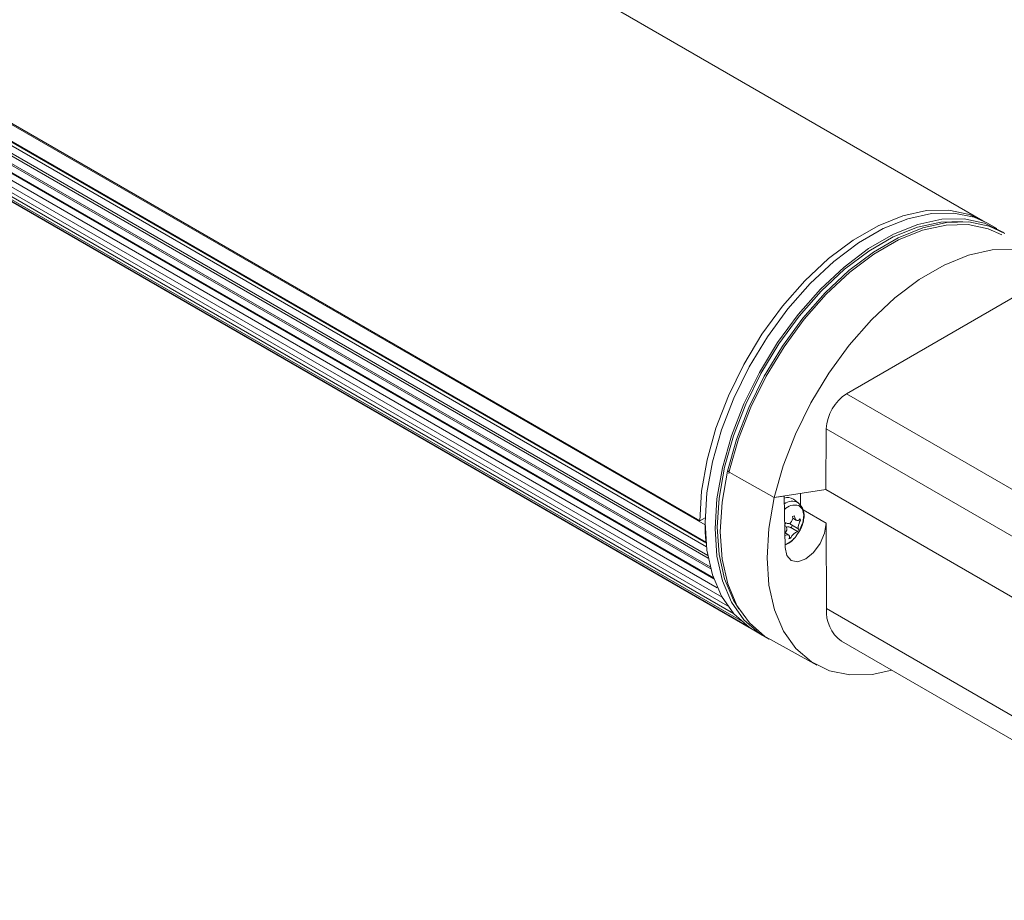
# Model space of a CAD drawing. Units: inches. Extents: x -3 to 206, y 87 to 210.
# Drawn here: x 193 to 201, y 87 to 95 of the extents above; entities that cross this region are included whole.
import ezdxf

# ---------------------------------------------------------------- set-up
doc = ezdxf.new("R2010")
doc.units = ezdxf.units.IN
doc.header["$MEASUREMENT"] = 0
doc.layers.add('FORMAT', color=7, linetype='Continuous')

# ---------------------------------------------------------------- blocks, each defined once
blk = doc.blocks.new('block 9')
at = {"layer": 'FORMAT', "color": 7, "lineweight": 5, "true_color": 0xffffff}
blk.add_lwpolyline([(200.0391, 89.6421), (203.8756, 87.4269)], dxfattribs=at)
blk = doc.blocks.new('block 12')
at = {"layer": 'FORMAT', "color": 7, "lineweight": 5, "true_color": 0xffffff}
blk.add_lwpolyline([(199.4314, 89.6559), (199.8286, 89.4378)], dxfattribs=at)
blk = doc.blocks.new('block 35')
at = {"layer": 'FORMAT', "color": 7, "lineweight": 5, "true_color": 0xffffff}
blk.add_lwpolyline([(201.2497, 93.2388), (0.8676, 208.9168)], dxfattribs=at)
blk = doc.blocks.new('block 36')
at = {"layer": 'FORMAT', "color": 7, "lineweight": 5, "true_color": 0xffffff}
blk.add_lwpolyline([(-1.5818, 206.2053), (198.8809, 90.4799)], dxfattribs=at)
blk = doc.blocks.new('block 37')
at = {"layer": 'FORMAT', "color": 7, "lineweight": 5, "true_color": 0xffffff}
blk.add_lwpolyline([(-1.5684, 206.102), (198.8954, 90.3766)], dxfattribs=at)
blk = doc.blocks.new('block 38')
at = {"layer": 'FORMAT', "color": 7, "lineweight": 5, "true_color": 0xffffff}
blk.add_lwpolyline([(-1.5484, 206.0038), (198.916, 90.278)], dxfattribs=at)
blk = doc.blocks.new('block 39')
at = {"layer": 'FORMAT', "color": 7, "lineweight": 5, "true_color": 0xffffff}
blk.add_lwpolyline([(-1.5219, 205.9113), (198.9436, 90.185)], dxfattribs=at)
blk = doc.blocks.new('block 40')
at = {"layer": 'FORMAT', "color": 7, "lineweight": 5, "true_color": 0xffffff}
blk.add_lwpolyline([(-1.4885, 205.825), (198.9777, 90.0989)], dxfattribs=at)
blk = doc.blocks.new('block 41')
at = {"layer": 'FORMAT', "color": 7, "lineweight": 5, "true_color": 0xffffff}
blk.add_lwpolyline([(-1.4485, 205.7454), (199.018, 90.0186)], dxfattribs=at)
blk = doc.blocks.new('block 42')
at = {"layer": 'FORMAT', "color": 7, "lineweight": 5, "true_color": 0xffffff}
blk.add_lwpolyline([(-1.403, 205.6725), (199.0638, 89.9452)], dxfattribs=at)
blk = doc.blocks.new('block 43')
at = {"layer": 'FORMAT', "color": 7, "lineweight": 5, "true_color": 0xffffff}
blk.add_lwpolyline([(-1.3513, 205.6069), (199.1162, 89.8798)], dxfattribs=at)
blk = doc.blocks.new('block 44')
at = {"layer": 'FORMAT', "color": 7, "lineweight": 5, "true_color": 0xffffff}
blk.add_lwpolyline([(-1.2945, 205.549), (199.1741, 89.8212)], dxfattribs=at)
blk = doc.blocks.new('block 45')
at = {"layer": 'FORMAT', "color": 7, "lineweight": 5, "true_color": 0xffffff}
blk.add_lwpolyline([(-1.2321, 205.4994), (199.2371, 89.7709)], dxfattribs=at)
blk = doc.blocks.new('block 46')
at = {"layer": 'FORMAT', "color": 7, "lineweight": 5, "true_color": 0xffffff}
blk.add_lwpolyline([(-1.1643, 205.4576), (199.2705, 89.7489)], dxfattribs=at)
blk = doc.blocks.new('block 49')
at = {"layer": 'FORMAT', "color": 7, "lineweight": 5, "true_color": 0xffffff}
blk.add_lwpolyline([(201.3696, 93.1719), (201.2814, 93.2205)], dxfattribs=at)
blk = doc.blocks.new('block 50')
at = {"layer": 'FORMAT', "color": 7, "lineweight": 5, "true_color": 0xffffff}
blk.add_lwpolyline([(199.2753, 89.7458), (199.3615, 89.6937)], dxfattribs=at)
blk = doc.blocks.new('block 51')
at = {"layer": 'FORMAT', "color": 7, "lineweight": 5, "true_color": 0xffffff}
blk.add_lwpolyline([(199.6516, 90.5437), (199.6784, 90.5798)], dxfattribs=at)
blk = doc.blocks.new('block 52')
at = {"layer": 'FORMAT', "color": 7, "lineweight": 5, "true_color": 0xffffff}
blk.add_lwpolyline([(199.6784, 90.5798), (199.7022, 90.6467)], dxfattribs=at)
blk = doc.blocks.new('block 53')
at = {"layer": 'FORMAT', "color": 7, "lineweight": 5, "true_color": 0xffffff}
blk.add_open_spline([(199.7156, 90.6839), (199.7304, 90.7362), (199.7118, 90.792), (199.6684, 90.8251)], degree=3, dxfattribs=at)
blk = doc.blocks.new('block 54')
at = {"layer": 'FORMAT', "color": 7, "lineweight": 5, "true_color": 0xffffff}
blk.add_open_spline([(199.6784, 90.5798), (199.6984, 90.6115), (199.7115, 90.647), (199.7156, 90.6839)], degree=3, dxfattribs=at)
blk = doc.blocks.new('block 55')
at = {"layer": 'FORMAT', "color": 7, "lineweight": 5, "true_color": 0xffffff}
blk.add_open_spline([(199.5558, 90.4655), (199.5868, 90.4754), (199.6137, 90.4944), (199.6333, 90.5206)], degree=3, dxfattribs=at)
blk = doc.blocks.new('block 56')
at = {"layer": 'FORMAT', "color": 7, "lineweight": 5, "true_color": 0xffffff}
blk.add_lwpolyline([(199.6695, 90.8272), (199.6281, 90.8578)], dxfattribs=at)
blk = doc.blocks.new('block 57')
at = {"layer": 'FORMAT', "color": 7, "lineweight": 5, "true_color": 0xffffff}
blk.add_lwpolyline([(199.5637, 90.6542), (199.5661, 90.6532)], dxfattribs=at)
blk = doc.blocks.new('block 58')
at = {"layer": 'FORMAT', "color": 7, "lineweight": 5, "true_color": 0xffffff}
blk.add_lwpolyline([(199.5578, 90.6305), (199.5534, 90.6329)], dxfattribs=at)
blk = doc.blocks.new('block 59')
at = {"layer": 'FORMAT', "color": 7, "lineweight": 5, "true_color": 0xffffff}
blk.add_lwpolyline([(199.6226, 90.6942), (199.6547, 90.6756)], dxfattribs=at)
blk = doc.blocks.new('block 60')
at = {"layer": 'FORMAT', "color": 7, "lineweight": 5, "true_color": 0xffffff}
blk.add_lwpolyline([(199.5889, 90.5499), (199.5565, 90.5685)], dxfattribs=at)
blk = doc.blocks.new('block 61')
at = {"layer": 'FORMAT', "color": 7, "lineweight": 5, "true_color": 0xffffff}
blk.add_lwpolyline([(199.6126, 90.637), (199.6736, 90.6015)], dxfattribs=at)
blk = doc.blocks.new('block 62')
at = {"layer": 'FORMAT', "color": 7, "lineweight": 5, "true_color": 0xffffff}
blk.add_lwpolyline([(199.6633, 90.5798), (199.605, 90.6139)], dxfattribs=at)
blk = doc.blocks.new('block 70')
at = {"layer": 'FORMAT', "color": 7, "lineweight": 5, "true_color": 0xffffff}
blk.add_lwpolyline([(199.5496, 90.8844), (199.4645, 90.8706)], dxfattribs=at)
blk = doc.blocks.new('block 71')
at = {"layer": 'FORMAT', "color": 7, "lineweight": 5, "true_color": 0xffffff}
blk.add_lwpolyline([(199.0649, 91.0966), (199.1648, 91.0401), (199.4645, 90.8706)], dxfattribs=at)
blk = doc.blocks.new('block 72')
at = {"layer": 'FORMAT', "color": 7, "lineweight": 5, "true_color": 0xffffff}
blk.add_lwpolyline([(199.0814, 91.0993), (199.0649, 91.0966)], dxfattribs=at)
blk = doc.blocks.new('block 76')
at = {"layer": 'FORMAT', "color": 7, "lineweight": 5, "true_color": 0xffffff}
blk.add_lwpolyline([(199.9068, 90.9402), (203.7488, 88.7222)], dxfattribs=at)
blk = doc.blocks.new('block 106')
at = {"layer": 'FORMAT', "color": 7, "lineweight": 5, "true_color": 0xffffff}
blk.add_lwpolyline([(199.9079, 90.6515), (199.9113, 89.9215)], dxfattribs=at)
blk = doc.blocks.new('block 107')
at = {"layer": 'FORMAT', "color": 7, "lineweight": 5, "true_color": 0xffffff}
blk.add_lwpolyline([(199.6891, 90.9057), (199.6898, 90.8082)], dxfattribs=at)
blk = doc.blocks.new('block 108')
at = {"layer": 'FORMAT', "color": 7, "lineweight": 5, "true_color": 0xffffff}
blk.add_lwpolyline([(199.9113, 89.9215), (203.7488, 87.7059)], dxfattribs=at)
blk = doc.blocks.new('block 118')
at = {"layer": 'FORMAT', "color": 7, "lineweight": 5, "true_color": 0xffffff}
blk.add_open_spline([(199.9113, 89.9215), (199.9027, 89.8123), (199.9506, 89.7065), (200.0391, 89.6421)], degree=3, dxfattribs=at)
blk = doc.blocks.new('block 124')
at = {"layer": 'FORMAT', "color": 7, "lineweight": 5, "true_color": 0xffffff}
blk.add_lwpolyline([(199.0649, 91.0966), (199.0183, 90.831), (199.0028, 90.5778), (199.0194, 90.3432), (199.0669, 90.132), (199.1451, 89.9494), (199.2516, 89.7992), (199.3842, 89.6841), (199.4314, 89.6559)], dxfattribs=at)
blk = doc.blocks.new('block 125')
at = {"layer": 'FORMAT', "color": 7, "lineweight": 5, "true_color": 0xffffff}
blk.add_lwpolyline([(199.4645, 90.8706), (199.418, 90.606), (199.4028, 90.3545), (199.419, 90.1209), (199.4665, 89.9111), (199.5441, 89.7292), (199.6505, 89.5801), (199.7821, 89.4657), (199.9372, 89.3902), (200.1118, 89.3541), (200.302, 89.3589), (200.4691, 89.394)], dxfattribs=at)
blk = doc.blocks.new('block 126')
at = {"layer": 'FORMAT', "color": 7, "lineweight": 5, "true_color": 0xffffff}
blk.add_lwpolyline([(199.5496, 90.8844), (199.5565, 90.4441)], dxfattribs=at)
blk = doc.blocks.new('block 127')
at = {"layer": 'FORMAT', "color": 7, "lineweight": 5, "true_color": 0xffffff}
blk.add_lwpolyline([(199.5565, 90.4441), (199.5709, 90.3745), (199.6095, 90.3325), (199.6671, 90.3225), (199.7342, 90.3469), (199.8007, 90.4014), (199.8576, 90.4785), (199.8948, 90.5664), (199.9079, 90.6515)], dxfattribs=at)
blk = doc.blocks.new('block 141')
at = {"layer": 'FORMAT', "color": 7, "lineweight": 5, "true_color": 0xffffff}
blk.add_open_spline([(200.0836, 91.7594), (199.9802, 91.6933), (199.9151, 91.5813), (199.9089, 91.4583)], degree=3, dxfattribs=at)
blk = doc.blocks.new('block 142')
at = {"layer": 'FORMAT', "color": 7, "lineweight": 5, "true_color": 0xffffff}
blk.add_lwpolyline([(200.0836, 91.7594), (203.9204, 89.5449)], dxfattribs=at)
blk = doc.blocks.new('block 143')
at = {"layer": 'FORMAT', "color": 7, "lineweight": 5, "true_color": 0xffffff}
blk.add_lwpolyline([(203.7464, 89.2435), (199.9089, 91.4583)], dxfattribs=at)
blk = doc.blocks.new('block 165')
at = {"layer": 'FORMAT', "color": 7, "lineweight": 5, "true_color": 0xffffff}
blk.add_lwpolyline([(199.9089, 91.4583), (199.9068, 90.9402)], dxfattribs=at)
blk = doc.blocks.new('block 166')
at = {"layer": 'FORMAT', "color": 7, "lineweight": 5, "true_color": 0xffffff}
blk.add_lwpolyline([(199.9068, 90.9402), (203.7464, 88.7236)], dxfattribs=at)
blk = doc.blocks.new('block 167')
at = {"layer": 'FORMAT', "color": 7, "lineweight": 5, "true_color": 0xffffff}
blk.add_lwpolyline([(200.0836, 91.7594), (201.5429, 92.6021)], dxfattribs=at)
blk = doc.blocks.new('block 179')
at = {"layer": 'FORMAT', "color": 7, "lineweight": 5, "true_color": 0xffffff}
blk.add_lwpolyline([(202.1954, 92.3089), (202.1623, 92.4367), (202.0848, 92.6179), (201.9791, 92.7678), (201.8468, 92.8815), (201.6917, 92.9576), (201.5171, 92.9931), (201.3269, 92.9886), (201.1247, 92.9432), (200.9166, 92.8584), (200.7051, 92.7358), (200.497, 92.5787), (200.2954, 92.3899), (200.1056, 92.1742), (199.9316, 91.9358), (199.777, 91.6805), (199.6464, 91.4139), (199.541, 91.1421), (199.4645, 90.8706)], dxfattribs=at)
blk = doc.blocks.new('block 180')
at = {"layer": 'FORMAT', "color": 7, "lineweight": 5, "true_color": 0xffffff}
blk.add_lwpolyline([(201.4368, 93.1306), (201.3035, 93.1926), (201.1278, 93.2288), (200.9366, 93.2243), (200.734, 93.1788), (200.5242, 93.0934), (200.3123, 92.9704), (200.1025, 92.8123), (199.9006, 92.6231), (199.7094, 92.4061), (199.5348, 92.1666), (199.3797, 91.91), (199.2478, 91.6423), (199.142, 91.3688), (199.0649, 91.0966)], dxfattribs=at)
blk = doc.blocks.new('block 181')
at = {"layer": 'FORMAT', "color": 7, "lineweight": 5, "true_color": 0xffffff}
blk.add_lwpolyline([(199.0649, 91.0966), (199.1648, 91.0401), (199.4645, 90.8706)], dxfattribs=at)
blk = doc.blocks.new('block 182')
at = {"layer": 'FORMAT', "color": 7, "lineweight": 5, "true_color": 0xffffff}
blk.add_lwpolyline([(199.9068, 90.9402), (199.4645, 90.8706)], dxfattribs=at)
blk = doc.blocks.new('block 207')
at = {"layer": 'FORMAT', "color": 7, "lineweight": 5, "true_color": 0xffffff}
blk.add_lwpolyline([(201.2714, 93.2257), (201.1347, 93.2911), (200.959, 93.329), (200.7671, 93.3256), (200.5642, 93.2808), (200.3533, 93.196), (200.1408, 93.0734), (199.9299, 92.9149), (199.727, 92.7247), (199.5351, 92.5074), (199.3594, 92.2672), (199.204, 92.0092), (199.0721, 91.7405), (198.9663, 91.4659), (198.8898, 91.1927), (198.8433, 90.9261), (198.8289, 90.6722)], dxfattribs=at)
blk = doc.blocks.new('block 208')
at = {"layer": 'FORMAT', "color": 7, "lineweight": 5, "true_color": 0xffffff}
blk.add_lwpolyline([(198.8289, 90.6722), (-1.5539, 206.3505)], dxfattribs=at)
blk = doc.blocks.new('block 210')
at = {"layer": 'FORMAT', "color": 7, "lineweight": 5, "true_color": 0xffffff}
blk.add_lwpolyline([(198.8289, 90.6722), (198.8726, 90.6977)], dxfattribs=at)
blk = doc.blocks.new('block 211')
at = {"layer": 'FORMAT', "color": 7, "lineweight": 5, "true_color": 0xffffff}
blk.add_lwpolyline([(199.2375, 89.7706), (199.2364, 89.7716)], dxfattribs=at)
blk = doc.blocks.new('block 212')
at = {"layer": 'FORMAT', "color": 7, "lineweight": 5, "true_color": 0xffffff}
blk.add_lwpolyline([(199.1751, 89.8205), (199.173, 89.8223)], dxfattribs=at)
blk = doc.blocks.new('block 213')
at = {"layer": 'FORMAT', "color": 7, "lineweight": 5, "true_color": 0xffffff}
blk.add_lwpolyline([(199.1183, 89.8784), (199.1145, 89.8812)], dxfattribs=at)
blk = doc.blocks.new('block 214')
at = {"layer": 'FORMAT', "color": 7, "lineweight": 5, "true_color": 0xffffff}
blk.add_open_spline([(198.8723, 90.637), (198.8726, 90.5881), (198.8754, 90.5392), (198.8799, 90.4903)], degree=3, dxfattribs=at)
blk = doc.blocks.new('block 215')
at = {"layer": 'FORMAT', "color": 7, "lineweight": 5, "true_color": 0xffffff}
blk.add_lwpolyline([(198.8726, 90.697), (198.8723, 90.6977)], dxfattribs=at)
blk = doc.blocks.new('block 216')
at = {"layer": 'FORMAT', "color": 7, "lineweight": 5, "true_color": 0xffffff}
blk.add_lwpolyline([(198.8723, 90.637), (-1.5973, 206.3655)], dxfattribs=at)
blk = doc.blocks.new('block 218')
at = {"layer": 'FORMAT', "color": 7, "lineweight": 5, "true_color": 0xffffff}
blk.add_lwpolyline([(-1.5897, 206.2188), (198.8799, 90.4903)], dxfattribs=at)
blk = doc.blocks.new('block 221')
at = {"layer": 'FORMAT', "color": 7, "lineweight": 5, "true_color": 0xffffff}
blk.add_lwpolyline([(-1.5546, 206.1609), (198.884, 90.4506)], dxfattribs=at)
blk = doc.blocks.new('block 224')
at = {"layer": 'FORMAT', "color": 7, "lineweight": 5, "true_color": 0xffffff}
blk.add_lwpolyline([(-1.536, 206.0617), (198.8995, 90.3531)], dxfattribs=at)
blk = doc.blocks.new('block 227')
at = {"layer": 'FORMAT', "color": 7, "lineweight": 5, "true_color": 0xffffff}
blk.add_lwpolyline([(-1.5105, 205.9676), (198.9208, 90.2608)], dxfattribs=at)
blk = doc.blocks.new('block 230')
at = {"layer": 'FORMAT', "color": 7, "lineweight": 5, "true_color": 0xffffff}
blk.add_lwpolyline([(-1.4795, 205.8798), (198.9467, 90.1761)], dxfattribs=at)
blk = doc.blocks.new('block 244')
at = {"layer": 'FORMAT', "color": 7, "lineweight": 5, "true_color": 0xffffff}
blk.add_lwpolyline([(199.0769, 91.078), (199.0831, 91.1042), (199.1596, 91.3736), (199.264, 91.6433), (199.3945, 91.9079), (199.5482, 92.1611), (199.7211, 92.3975), (199.9099, 92.6111), (200.1097, 92.7978), (200.3171, 92.9535), (200.5263, 93.0741), (200.7337, 93.1581), (200.9335, 93.2019), (201.1223, 93.206), (201.2952, 93.1699), (201.412, 93.1168)], dxfattribs=at)
blk = doc.blocks.new('block 245')
at = {"layer": 'FORMAT', "color": 7, "lineweight": 5, "true_color": 0xffffff}
blk.add_lwpolyline([(199.162, 89.9197), (199.1155, 89.9949), (199.039, 90.1757), (198.9925, 90.3845), (198.977, 90.617), (198.9925, 90.8671), (199.039, 91.1297), (199.1155, 91.3991), (199.2206, 91.6685), (199.3508, 91.9331), (199.5048, 92.1866), (199.6774, 92.4226), (199.8658, 92.6359), (200.0663, 92.8233), (200.273, 92.9786), (200.4829, 93.0996), (200.6896, 93.1829), (200.8897, 93.227), (201.0737, 93.2319)], dxfattribs=at)
blk = doc.blocks.new('block 246')
at = {"layer": 'FORMAT', "color": 7, "lineweight": 5, "true_color": 0xffffff}
blk.add_lwpolyline([(199.4214, 89.6614), (199.3374, 89.7096), (199.2051, 89.8247), (199.0986, 89.9756), (199.0211, 90.1592), (198.9739, 90.3704), (198.9581, 90.6057), (198.9739, 90.8596), (199.0211, 91.1255), (199.0986, 91.3984), (199.2051, 91.6723), (199.3374, 91.94), (199.4927, 92.197), (199.6681, 92.436), (199.8593, 92.6524), (200.0619, 92.8419), (200.272, 92.9997), (200.4839, 93.1223), (200.6937, 93.2064), (200.897, 93.2515), (201.0882, 93.2556), (201.2632, 93.2188), (201.4189, 93.1419), (201.4275, 93.1361)], dxfattribs=at)
blk = doc.blocks.new('block 247')
at = {"layer": 'FORMAT', "color": 7, "lineweight": 5, "true_color": 0xffffff}
blk.add_lwpolyline([(199.2753, 89.7458), (199.2509, 89.762), (199.1186, 89.8763), (199.0128, 90.0272), (198.9353, 90.2109), (198.8881, 90.422), (198.8723, 90.6573), (198.8881, 90.9106), (198.9353, 91.1762), (199.0128, 91.449), (199.1186, 91.7222), (199.2509, 91.9903), (199.4066, 92.2466), (199.5816, 92.485), (199.7725, 92.7017), (199.975, 92.8908), (200.1849, 93.0486), (200.3967, 93.1709), (200.6065, 93.2553), (200.8091, 93.3001), (201.0003, 93.3042), (201.175, 93.2677), (201.2814, 93.2205)], dxfattribs=at)
blk = doc.blocks.new('block 248')
at = {"layer": 'FORMAT', "color": 7, "lineweight": 5, "true_color": 0xffffff}
blk.add_lwpolyline([(199.5895, 90.5192), (199.5947, 90.5309), (199.5951, 90.5412), (199.5906, 90.5481), (199.5826, 90.5519), (199.5713, 90.5516), (199.5589, 90.5478), (199.5547, 90.5457)], dxfattribs=at)
blk = doc.blocks.new('block 249')
at = {"layer": 'FORMAT', "color": 7, "lineweight": 5, "true_color": 0xffffff}
blk.add_open_spline([(199.5895, 90.5192), (199.5951, 90.5206), (199.6009, 90.522), (199.6061, 90.5247)], degree=3, dxfattribs=at)
blk = doc.blocks.new('block 250')
at = {"layer": 'FORMAT', "color": 7, "lineweight": 5, "true_color": 0xffffff}
blk.add_open_spline([(199.6643, 90.5791), (199.6371, 90.5716), (199.6157, 90.5509), (199.6061, 90.5247)], degree=3, dxfattribs=at)
blk = doc.blocks.new('block 251')
at = {"layer": 'FORMAT', "color": 7, "lineweight": 5, "true_color": 0xffffff}
blk.add_open_spline([(199.6643, 90.5791), (199.6684, 90.586), (199.6726, 90.5933), (199.6757, 90.6012)], degree=3, dxfattribs=at)
blk = doc.blocks.new('block 252')
at = {"layer": 'FORMAT', "color": 7, "lineweight": 5, "true_color": 0xffffff}
blk.add_open_spline([(199.6891, 90.677), (199.6891, 90.677), (199.6819, 90.6639), (199.6819, 90.6639), (199.6819, 90.6639), (199.6764, 90.6491), (199.6764, 90.6491), (199.6764, 90.6491), (199.6715, 90.6343), (199.6715, 90.6343), (199.6715, 90.6343), (199.6695, 90.6205), (199.6695, 90.6205), (199.6695, 90.6205), (199.6695, 90.6101), (199.6695, 90.6101), (199.6695, 90.6101), (199.6715, 90.6036), (199.6715, 90.6036)], degree=3, knots=[0, 0, 0, 0, 1, 1, 1, 2, 2, 2, 3, 3, 3, 4, 4, 4, 5, 5, 5, 6, 6, 6, 6], dxfattribs=at)
blk = doc.blocks.new('block 253')
at = {"layer": 'FORMAT', "color": 7, "lineweight": 5, "true_color": 0xffffff}
blk.add_open_spline([(199.6891, 90.677), (199.6881, 90.6825), (199.686, 90.6883), (199.6836, 90.6928)], degree=3, dxfattribs=at)
blk = doc.blocks.new('block 254')
at = {"layer": 'FORMAT', "color": 7, "lineweight": 5, "true_color": 0xffffff}
blk.add_lwpolyline([(199.6391, 90.7149), (199.6405, 90.6987), (199.6457, 90.6852), (199.6526, 90.677), (199.6602, 90.6735), (199.6684, 90.6756), (199.6764, 90.6818), (199.6836, 90.6928)], dxfattribs=at)
blk = doc.blocks.new('block 255')
at = {"layer": 'FORMAT', "color": 7, "lineweight": 5, "true_color": 0xffffff}
blk.add_open_spline([(199.6391, 90.7149), (199.6329, 90.7135), (199.6271, 90.7114), (199.6219, 90.709)], degree=3, dxfattribs=at)
blk = doc.blocks.new('block 256')
at = {"layer": 'FORMAT', "color": 7, "lineweight": 5, "true_color": 0xffffff}
blk.add_lwpolyline([(199.564, 90.6549), (199.5761, 90.6491), (199.5899, 90.6494), (199.6023, 90.6553), (199.6123, 90.6656), (199.6188, 90.678), (199.6226, 90.6928), (199.6219, 90.709)], dxfattribs=at)
blk = doc.blocks.new('block 257')
at = {"layer": 'FORMAT', "color": 7, "lineweight": 5, "true_color": 0xffffff}
blk.add_open_spline([(199.564, 90.6549), (199.5599, 90.6487), (199.5565, 90.6418), (199.5534, 90.635)], degree=3, dxfattribs=at)
blk = doc.blocks.new('block 258')
at = {"layer": 'FORMAT', "color": 7, "lineweight": 5, "true_color": 0xffffff}
blk.add_lwpolyline([(199.5565, 90.5685), (199.5647, 90.5778), (199.5713, 90.5912), (199.573, 90.6046), (199.5702, 90.6163), (199.5637, 90.626), (199.5523, 90.6329)], dxfattribs=at)
blk = doc.blocks.new('block 259')
at = {"layer": 'FORMAT', "color": 7, "lineweight": 5, "true_color": 0xffffff}
blk.add_lwpolyline([(199.6736, 90.8031), (199.7053, 90.7721), (199.7177, 90.7197), (199.7098, 90.6553), (199.696, 90.6157)], dxfattribs=at)
blk = doc.blocks.new('block 260')
at = {"layer": 'FORMAT', "color": 7, "lineweight": 5, "true_color": 0xffffff}
blk.add_open_spline([(199.5558, 90.4668), (199.5947, 90.482), (199.6278, 90.5085), (199.6526, 90.5419)], degree=3, dxfattribs=at)
blk = doc.blocks.new('block 261')
at = {"layer": 'FORMAT', "color": 7, "lineweight": 5, "true_color": 0xffffff}
blk.add_open_spline([(199.6736, 90.8031), (199.6298, 90.8148), (199.5826, 90.8017), (199.5513, 90.769)], degree=3, dxfattribs=at)
blk = doc.blocks.new('block 262')
at = {"layer": 'FORMAT', "color": 7, "lineweight": 5, "true_color": 0xffffff}
blk.add_open_spline([(199.6281, 90.8578), (199.605, 90.8727), (199.5761, 90.8765), (199.5496, 90.8671)], degree=3, dxfattribs=at)
blk = doc.blocks.new('block 263')
at = {"layer": 'FORMAT', "color": 7, "lineweight": 5, "true_color": 0xffffff}
blk.add_open_spline([(199.6075, 90.6119), (199.5968, 90.6201), (199.5823, 90.6222), (199.5692, 90.6181)], degree=3, dxfattribs=at)
blk = doc.blocks.new('block 264')
at = {"layer": 'FORMAT', "color": 7, "lineweight": 5, "true_color": 0xffffff}
blk.add_lwpolyline([(199.5961, 90.6529), (199.6064, 90.6412), (199.6126, 90.6377)], dxfattribs=at)
blk = doc.blocks.new('block 265')
at = {"layer": 'FORMAT', "color": 7, "lineweight": 5, "true_color": 0xffffff}
blk.add_open_spline([(199.6075, 90.6119), (199.6123, 90.6191), (199.6157, 90.6263), (199.6195, 90.6336)], degree=3, dxfattribs=at)
blk = doc.blocks.new('block 266')
at = {"layer": 'FORMAT', "color": 7, "lineweight": 5, "true_color": 0xffffff}
blk.add_lwpolyline([(199.6777, 90.6839), (199.6891, 90.677)], dxfattribs=at)
blk = doc.blocks.new('block 267')
at = {"layer": 'FORMAT', "color": 7, "lineweight": 5, "true_color": 0xffffff}
blk.add_lwpolyline([(199.5947, 90.5313), (199.6061, 90.5247)], dxfattribs=at)
blk = doc.blocks.new('block 274')
at = {"layer": 'FORMAT', "color": 7, "lineweight": 5, "true_color": 0xffffff}
blk.add_lwpolyline([(199.7115, 90.7648), (199.9079, 90.6515)], dxfattribs=at)
blk = doc.blocks.new('block 292')
at = {"layer": 'FORMAT', "color": 7, "lineweight": 5, "true_color": 0xffffff}
blk.add_open_spline([(199.6702, 90.8272), (199.6319, 90.8475), (199.5847, 90.8434), (199.5506, 90.8165)], degree=3, dxfattribs=at)
blk = doc.blocks.new('block 2')
at = {"layer": 'FORMAT'}
for name in ['block 35', 'block 216', 'block 208', 'block 218', 'block 36', 'block 221', 'block 37', 'block 38', 'block 224', 'block 39', 'block 227', 'block 40', 'block 230', 'block 41', 'block 42', 'block 43', 'block 44', 'block 45', 'block 46', 'block 207', 'block 247', 'block 246', 'block 245', 'block 180', 'block 244', 'block 49', 'block 179', 'block 167', 'block 141', 'block 142', 'block 165', 'block 143', 'block 124', 'block 72', 'block 71', 'block 181', 'block 125', 'block 182', 'block 70', 'block 126', 'block 262', 'block 107', 'block 76', 'block 166', 'block 292', 'block 261', 'block 56', 'block 53', 'block 259', 'block 210', 'block 215', 'block 256', 'block 255', 'block 254', 'block 274', 'block 214', 'block 258', 'block 257', 'block 58', 'block 127', 'block 57', 'block 263', 'block 264', 'block 62', 'block 265', 'block 61', 'block 59', 'block 252', 'block 266', 'block 54', 'block 52', 'block 253', 'block 106', 'block 248', 'block 260', 'block 60', 'block 267', 'block 250', 'block 51', 'block 251', 'block 55', 'block 249', 'block 213', 'block 118', 'block 108', 'block 212', 'block 211', 'block 50', 'block 12', 'block 9']:
    blk.add_blockref(name, (0, 0), dxfattribs=at)

msp = doc.modelspace()

# ---------------------------------------------------------------- block references
at = {"layer": 'FORMAT'}
msp.add_blockref('block 2', (0, 0), dxfattribs=at)

doc.saveas('drawing.dxf')
